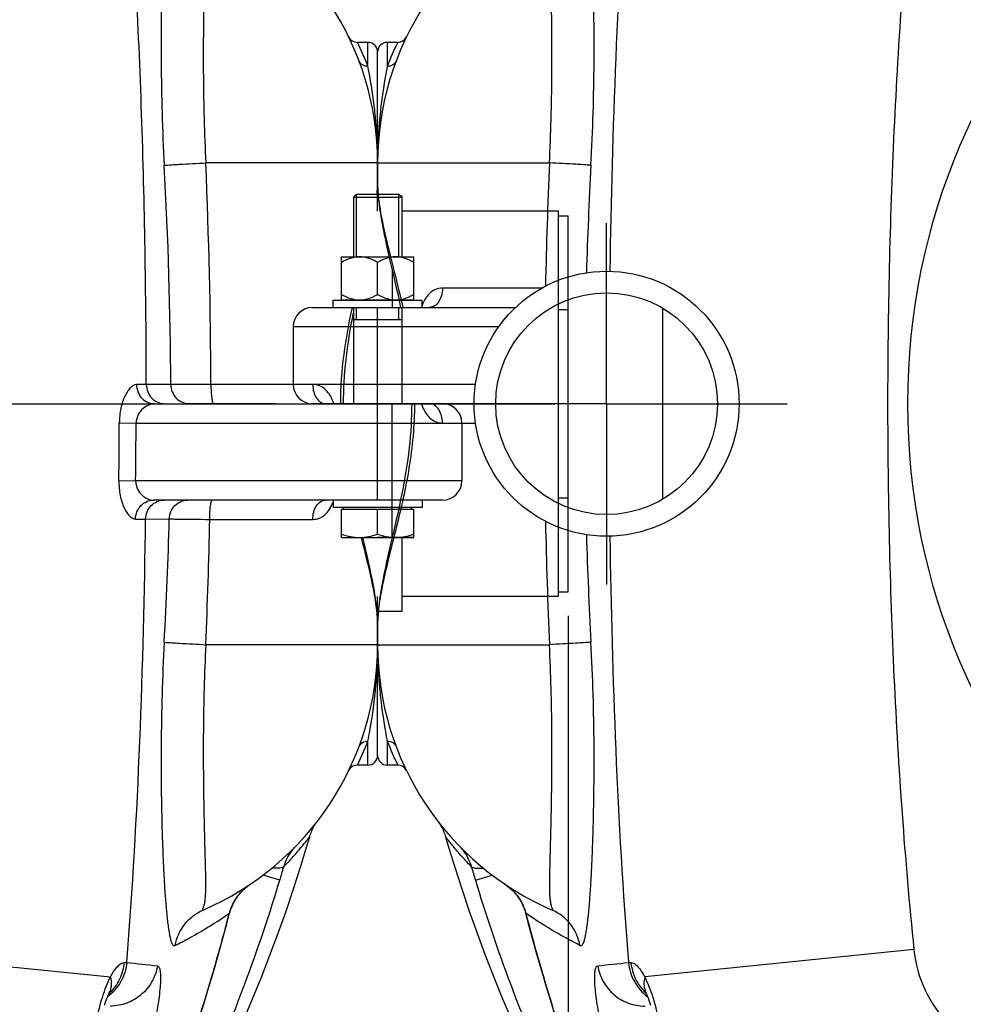
# Model space of a CAD drawing. Units: millimetres. Extents: x 154 to 9514, y 131 to 4094.
# Drawn here: x 1443 to 1834, y 574 to 983 of the extents above; entities that cross this region are included whole.
import ezdxf

# ---------------------------------------------------------------- set-up
doc = ezdxf.new("R2010")
doc.units = ezdxf.units.MM
doc.header["$LTSCALE"] = 10
doc.linetypes.add('AM_DIN_G_W050', pattern=[13.75, 9.75, -1.5, 1, -1.5])
for name, color, linetype in [('02___PRT_ALL_AXES', 7, 'Continuous'), ('BEZUG', 7, 'Continuous'), ('BEZUGSACHSEN', 7, 'Continuous'), ('FASEN', 7, 'Continuous'), ('RUNDUNGEN', 7, 'Continuous')]:
    doc.layers.add(name, color=color, linetype=linetype)
doc.layers.add('AM_5', color=3, linetype='Continuous', lineweight=25)
doc.layers.add('AM_7', color=4, linetype='AM_DIN_G_W050', lineweight=25)
doc.styles.get("Standard").update_dxf_attribs({"font": 'ISOCP.SHX'})
doc.dimstyles.new('AM_DIN$0', dxfattribs={"dimscale": 10, "dimtxt": 3.5, "dimasz": 2.5, "dimexe": 1, "dimexo": 1, "dimgap": 1.5, "dimtad": 1, "dimdsep": 46, "dimtxsty": 'STANDARD', "dimcen": 0, "dimclrd": 256, "dimclre": 256, "dimclrt": 2, "dimadec": 0, "dimazin": 2, "dimtp": 0.1, "dimtm": 0.1, "dimtfac": 0.71, "dimtdec": 3, "dimtmove": 0, "dimatfit": 3, "dimfxl": 1, "dimlwd": -1, "dimlwe": -1, "dimarcsym": 0})

# ---------------------------------------------------------------- blocks, each defined once
blk = doc.blocks.new('*D28')
at = {"layer": 'AM_5'}
for p, q in [((526.28, 733.1), (526.28, 131.24)), ((1670.28, 735.1), (1670.28, 131.24)), ((1157.32, 221.24), (1046.82, 221.24)), ((1046.82, 221.24), (1046.82, 156.24)), ((1157.32, 156.24), (1157.32, 221.24)), ((1046.82, 156.24), (1157.32, 156.24)), ((551.28, 141.24), (1645.28, 141.24))]:
    blk.add_line(p, q, dxfattribs=at)
for points in [[(551.28, 145.41), (551.28, 137.07), (526.28, 141.24)], [(1645.28, 145.41), (1645.28, 137.07), (1670.28, 141.24)]]:
    blk.add_solid(points, dxfattribs=at)
at = {"layer": 'Defpoints', "color": 0}
for p in [(1670.28, 745.1), (526.28, 743.1), (1670.28, 141.24)]:
    blk.add_point(p, dxfattribs=at)
at = {"layer": 'AM_5', "color": 2, "insert": (1102.07, 188.74), "char_height": 35, "attachment_point": 5}
blk.add_mtext('1144', dxfattribs=at)
blk = doc.blocks.new('Biologiereaktor Oben')
at = {"color": 7, "linetype": 'Continuous'}
for p, q in [((6382.57, 5382.35), (6382.57, 5302.85)), ((6229.42, 5374.6), (6229.42, 5350.6))]:
    blk.add_line(p, q, dxfattribs=at)
blk.add_lwpolyline([(6292.6, 5162.9), (6293.46, 5159.97), (6296.31, 5150.61), (6299.3, 5141.3), (6302.42, 5132.04), (6305.68, 5122.84), (6309.08, 5113.7), (6312.61, 5104.62), (6316.27, 5095.61), (6320.06, 5086.68), (6323.98, 5077.82), (6328.02, 5069.03), (6332.19, 5060.33), (6336.49, 5051.71), (6340.9, 5043.17), (6345.43, 5034.72), (6350.08, 5026.36), (6354.85, 5018.1), (6359.72, 5009.92), (6364.63, 5001.98)], dxfattribs=at)
blk.add_circle((6359.42, 5342.6), 46, dxfattribs=at)
at = {"layer": '02___PRT_ALL_AXES', "color": 7, "linetype": 'Continuous'}
for p, q in [((6270.42, 5398.36), (6270.42, 5382.6)), ((6270.42, 5286.84), (6270.42, 5342.6))]:
    blk.add_line(p, q, dxfattribs=at)
at = {"layer": 'AM_7'}
for q in [(6359.42, 5417.6), (6184.42, 5342.6), (6359.42, 5267.6), (6434.42, 5342.6)]:
    blk.add_line((6359.42, 5342.6), q, dxfattribs=at)
at = {"layer": 'BEZUGSACHSEN', "color": 7, "linetype": 'Continuous'}
for p, q in [((6272.8, 5492.6), (6268.42, 5492.6)), ((6264.42, 5434.35), (6264.42, 5442.6)), ((6264.42, 5242.6), (6264.42, 5250.86)), ((6272.8, 5192.6), (6268.42, 5192.6))]:
    blk.add_line(p, q, dxfattribs=at)
blk.add_circle((6359.42, 5342.6), 55, dxfattribs=at)
at = {"layer": 'RUNDUNGEN', "color": 9, "linetype": 'Continuous'}
for p, q in [((6268.42, 5492.6), (6268.42, 5482.68)), ((6264.42, 5442.6), (6335.72, 5442.6)), ((6332.57, 5390.6), (6291.32, 5390.6)), ((6264.42, 5342.6), (6264.42, 5382.6)), ((6229.42, 5374.6), (6314.69, 5374.6)), ((6305.01, 5350.6), (6229.42, 5350.6)), ((6291.32, 5334.6), (6305.01, 5334.6)), ((6264.42, 5242.6), (6335.72, 5242.6)), ((6268.42, 5202.52), (6268.42, 5192.6)), ((6304.99, 5144.85), (6311.97, 5146.95)), ((6322.26, 5138.49), (6322.23, 5138.47)), ((6325.92, 5131.18), (6325.81, 5131.15)), ((6486.93, 5116.01), (6375.27, 5104.69)), ((6368.5, 5110.68), (6369.57, 5110.69)), ((6333.33, 5104.43), (6333.25, 5104.4))]:
    blk.add_line(p, q, dxfattribs=at)
at = {"layer": 'RUNDUNGEN', "color": 7, "linetype": 'Continuous'}
for p, q in [((6264.42, 5422.6), (6264.42, 5488.6)), ((6237.42, 5382.6), (6321.67, 5382.6)), ((6304.42, 5342.6), (6237.42, 5342.6)), ((6264.42, 5196.6), (6264.42, 5262.6))]:
    blk.add_line(p, q, dxfattribs=at)
for points in [[(6264.42, 5434.35), (6264.44, 5432.79), (6264.51, 5431.06), (6264.63, 5429.27), (6264.8, 5427.42), (6265.01, 5425.51), (6265.27, 5423.55), (6265.57, 5421.52), (6265.91, 5419.44), (6266.3, 5417.3), (6266.72, 5415.1), (6267.17, 5412.85), (6267.66, 5410.54), (6268.17, 5408.19), (6268.71, 5405.79), (6269.27, 5403.35), (6269.84, 5400.88)], [(6269.84, 5400.88), (6271.01, 5395.86), (6271.59, 5393.32), (6272.17, 5390.77), (6272.75, 5388.21), (6273.3, 5385.66), (6273.85, 5383.11), (6273.95, 5382.6)], [(6278.56, 5342.6), (6278.54, 5340.34), (6278.49, 5338.08), (6278.41, 5335.81), (6278.3, 5333.53), (6278.15, 5331.24), (6277.97, 5328.93), (6277.76, 5326.6), (6277.51, 5324.26), (6277.23, 5321.88), (6276.92, 5319.49), (6276.57, 5317.07), (6276.19, 5314.62), (6275.78, 5312.16), (6275.33, 5309.67), (6274.87, 5307.17), (6274.37, 5304.65), (6273.85, 5302.11), (6273.31, 5299.56), (6272.75, 5297), (6272.18, 5294.45), (6271.6, 5291.9), (6271.01, 5289.36)], [(6271.01, 5289.36), (6269.84, 5284.33), (6269.27, 5281.86), (6268.71, 5279.43), (6268.18, 5277.03), (6267.66, 5274.67), (6267.17, 5272.37), (6266.72, 5270.11), (6266.3, 5267.92), (6265.91, 5265.78), (6265.57, 5263.69), (6265.27, 5261.67), (6265.01, 5259.7), (6264.8, 5257.79), (6264.63, 5255.94), (6264.51, 5254.15), (6264.44, 5252.42), (6264.42, 5250.85)], [(6289.28, 5169.47), (6289.66, 5168.96), (6290.02, 5168.45)], [(6290.02, 5168.45), (6290.36, 5167.92), (6290.68, 5167.38), (6290.99, 5166.83), (6291.28, 5166.27), (6291.56, 5165.7), (6291.81, 5165.12), (6292.05, 5164.54), (6292.27, 5163.95), (6292.47, 5163.35), (6292.6, 5162.9)], [(6317.12, 5143.25), (6317.47, 5143.01), (6317.93, 5142.68), (6318.38, 5142.34), (6318.81, 5141.99), (6319.23, 5141.64), (6319.63, 5141.29), (6320.02, 5140.93), (6320.39, 5140.57), (6320.75, 5140.2), (6321.1, 5139.83), (6321.43, 5139.46), (6321.74, 5139.09), (6322.04, 5138.72), (6322.23, 5138.47)], [(6322.23, 5138.47), (6322.58, 5138), (6322.99, 5137.42), (6323.37, 5136.82), (6323.73, 5136.22), (6324.07, 5135.6), (6324.39, 5134.97), (6324.69, 5134.33), (6324.97, 5133.69), (6325.22, 5133.04), (6325.45, 5132.37), (6325.65, 5131.71), (6325.81, 5131.15)], [(6325.81, 5131.15), (6326.96, 5126.77), (6328.18, 5122.25), (6329.42, 5117.74), (6330.68, 5113.24), (6331.97, 5108.74), (6333.25, 5104.4)], [(6333.25, 5104.4), (6334.38, 5100.6), (6335.55, 5096.72), (6336.72, 5092.92), (6337.88, 5089.2), (6339.02, 5085.55), (6340.16, 5081.97), (6341.3, 5078.48), (6342.41, 5075.06), (6343.52, 5071.72), (6344.62, 5068.45), (6345.7, 5065.26), (6346.77, 5062.15), (6347.82, 5059.11), (6348.86, 5056.15), (6349.89, 5053.27), (6350.89, 5050.47), (6351.88, 5047.74), (6352.85, 5045.1), (6353.79, 5042.53), (6354.72, 5040.04), (6355.63, 5037.63), (6356.46, 5035.44)], [(6375.37, 5098.87), (6375.37, 5098.87), (6375.37, 5098.87), (6375.38, 5098.86), (6375.39, 5098.83), (6375.42, 5098.79), (6375.45, 5098.73), (6375.49, 5098.66), (6375.54, 5098.57), (6375.59, 5098.46), (6375.65, 5098.34), (6375.72, 5098.19), (6375.76, 5098.12)], [(6375.76, 5098.12), (6375.79, 5098.05), (6375.88, 5097.86), (6375.97, 5097.65), (6376.07, 5097.42), (6376.18, 5097.17), (6376.28, 5096.91), (6376.4, 5096.63), (6376.51, 5096.33), (6376.63, 5096.02), (6376.76, 5095.69), (6376.88, 5095.34), (6377.01, 5094.98), (6377.14, 5094.6), (6377.27, 5094.21), (6377.4, 5093.8), (6377.53, 5093.38), (6377.66, 5092.95)]]:
    blk.add_lwpolyline(points, dxfattribs=at)
at = {"layer": 'RUNDUNGEN', "color": 9, "linetype": 'Continuous'}
blk.add_circle((6759.42, 5342.6), 275, dxfattribs=at)
at = {"layer": 'RUNDUNGEN', "color": 7, "linetype": 'Continuous'}
for centre, radius, start, end in [((6384.42, 5442.6), 120, 113.3578, 180), ((6272.8, 5496.6), 4, 270, 334.1511), ((6268.42, 5488.6), 4, 90, 180), ((6237.42, 5374.6), 8, 90, 180), ((6237.42, 5350.6), 8, 180, 270), ((6384.42, 5242.6), 120, 180, 246.6422), ((6268.42, 5196.6), 4, 180, 270), ((6272.8, 5188.6), 4, 25.8488, 90)]:
    blk.add_arc(centre, radius, start, end, dxfattribs=at)
at = {"layer": 'RUNDUNGEN', "color": 9, "linetype": 'Continuous'}
for centre, radius, start, end in [((6379.57, 5439.57), 119.21, 153.5874, 158.7991), ((6463.66, 5442.71), 199.23, 175.2621, 180.0326), ((8719.26, 5340.66), 2385.72, 177.55111, 178.78109), ((8192.29, 5340.28), 1842.12, 176.84719, 178.23677), ((8719.26, 5344.54), 2385.72, 181.21891, 182.44889), ((8192.29, 5344.92), 1842.12, 181.76322, 183.15282), ((6465.27, 5242.55), 200.85, 179.9866, 184.7187), ((6379.48, 5245.59), 119.12, 201.1988, 206.4147), ((6602.52, 5234.39), 310.71, 195.6766, 196.7497), ((6960.41, 5341.9), 684.4, 196.73403, 203.78482), ((7138.7, 5341.93), 839.65, 194.53644, 196.43043), ((5876.52, 9701.12), 4616.74, 275.95826, 276.11737), ((6383.62, 5101.78), 8.67, 199.4793, 200.8281), ((6383.58, 5101.77), 8.64, 200.8278, 205.0184), ((6389.31, 5112.24), 19.72, 226.1745, 227.2129)]:
    blk.add_arc(centre, radius, start, end, dxfattribs=at)
for points, knots in [([(6368.5, 5574.52), (6366.15, 5545.14), (6362.77, 5486.17), (6361.21, 5427.14), (6360.78, 5397.58)], [0, 0, 0, 0, 0.49933, 1, 1, 1, 1]), ([(6352.95, 5441.59), (6353.35, 5448.81), (6353.94, 5463.09), (6354.3, 5484.08), (6354.23, 5504.01), (6353.89, 5519.69), (6353.46, 5531.28), (6353.08, 5539.11), (6352.64, 5546.28), (6352.2, 5551.79), (6351.8, 5555.82), (6351.48, 5558.52), (6351.14, 5560.98), (6350.76, 5563.16), (6350.35, 5565.01), (6349.94, 5566.31), (6349.52, 5567.06), (6349.19, 5567.42), (6348.77, 5567.57), (6348.5, 5567.49), (6348.37, 5567.42)], [0, 0, 0, 0, 0.170614, 0.337175, 0.495287, 0.640618, 0.707185, 0.76902, 0.825632, 0.876514, 0.899623, 0.921049, 0.94065, 0.958205, 0.973336, 0.98539, 0.99001, 0.993655, 0.996694, 1, 1, 1, 1]), ([(6486.93, 5569.19), (6483.11, 5531.56), (6477.76, 5456.07), (6475.18, 5342.6), (6477.76, 5229.13), (6483.11, 5153.64), (6486.93, 5116.01)], [0, 0, 0, 0, 0.249996, 0.5, 0.750004, 1, 1, 1, 1]), ([(6335.72, 5442.6), (6336.02, 5448.67), (6336.47, 5460.66), (6336.77, 5478.31), (6336.77, 5492.56), (6336.66, 5503.44), (6336.53, 5511.09), (6336.38, 5518.33), (6336.21, 5525.11), (6336.04, 5531.4), (6335.92, 5536.31), (6335.85, 5539.96), (6335.83, 5542.47), (6335.86, 5544.82), (6335.93, 5546.67), (6336.04, 5548.07), (6336.15, 5549.04), (6336.3, 5549.96), (6336.49, 5550.82), (6336.7, 5551.48), (6336.88, 5551.96), (6337.01, 5552.27), (6337.1, 5552.5), (6337.15, 5552.66), (6337.16, 5552.74), (6337.14, 5552.82), (6337.06, 5552.84), (6336.97, 5552.81), (6336.89, 5552.79), (6336.85, 5552.77)], [0, 0, 0, 0, 0.164556, 0.325281, 0.478335, 0.550837, 0.620071, 0.685617, 0.747073, 0.804041, 0.856125, 0.880206, 0.902904, 0.924154, 0.943882, 0.953151, 0.962006, 0.970432, 0.978395, 0.985807, 0.989224, 0.992333, 0.994942, 0.995959, 0.996724, 0.997257, 0.997817, 0.998708, 1, 1, 1, 1]), ([(6272.17, 5485), (6271.9, 5484.3), (6270.82, 5483.02), (6269.21, 5482.64), (6268.42, 5482.68)], [0, 0, 0, 0, 0.489213, 1, 1, 1, 1]), ([(6268.42, 5482.68), (6268.13, 5481.19), (6266.69, 5473.41), (6265.63, 5465.55), (6265.1, 5459.17)], [0, 0, 0, 0, 0.191936, 1, 1, 1, 1]), ([(6352.95, 5441.59), (6350.88, 5441.75), (6345.14, 5442.07), (6339.39, 5442.4), (6335.72, 5442.6)], [0, 0, 0, 0, 0.361115, 1, 1, 1, 1]), ([(6264.42, 5434.35), (6264.42, 5430.69), (6265.32, 5422.83), (6267.99, 5410.55), (6271.45, 5397.02), (6273.77, 5387.55), (6274.86, 5382.6)], [0, 0, 0, 0, 0.207372, 0.446732, 0.712867, 1, 1, 1, 1]), ([(6291.32, 5390.6), (6290.36, 5390.6), (6288.38, 5390.2), (6285.82, 5388.44), (6283.85, 5385.81), (6282.95, 5383.72), (6282.58, 5382.6)], [0, 0, 0, 0, 0.228726, 0.464647, 0.720749, 1, 1, 1, 1]), ([(6291.32, 5390.6), (6291.32, 5389.57), (6291.07, 5387.58), (6289.97, 5384.98), (6288.26, 5383.1), (6286.72, 5382.6), (6286.02, 5382.6)], [0, 0, 0, 0, 0.294299, 0.56488, 0.797835, 1, 1, 1, 1]), ([(6279.71, 5342.6), (6279.71, 5338.11), (6279.3, 5329.18), (6277.07, 5311.95), (6273.32, 5295.58), (6269.37, 5280.13), (6266.84, 5269.61), (6265, 5259.96), (6264.42, 5253.77), (6264.42, 5250.86)], [0, 0, 0, 0, 0.144639, 0.287163, 0.558466, 0.684006, 0.800546, 0.906345, 1, 1, 1, 1]), ([(6282.58, 5342.6), (6282.95, 5341.48), (6283.85, 5339.4), (6285.82, 5336.76), (6288.38, 5335), (6290.36, 5334.6), (6291.32, 5334.6)], [0, 0, 0, 0, 0.279251, 0.535353, 0.771274, 1, 1, 1, 1]), ([(6291.32, 5334.6), (6291.32, 5335.63), (6291.07, 5337.62), (6289.97, 5340.22), (6288.26, 5342.1), (6286.72, 5342.6), (6286.02, 5342.6)], [0, 0, 0, 0, 0.294299, 0.56488, 0.797835, 1, 1, 1, 1]), ([(6360.78, 5287.62), (6361.21, 5258.06), (6362.77, 5199.03), (6366.15, 5140.06), (6368.5, 5110.68)], [0, 0, 0, 0, 0.50067, 1, 1, 1, 1]), ([(6352.95, 5243.61), (6350.88, 5243.45), (6345.14, 5243.13), (6339.39, 5242.8), (6335.72, 5242.6)], [0, 0, 0, 0, 0.361115, 1, 1, 1, 1]), ([(6348.37, 5117.78), (6348.5, 5117.72), (6348.77, 5117.63), (6349.19, 5117.78), (6349.52, 5118.14), (6349.94, 5118.9), (6350.35, 5120.19), (6350.76, 5122.04), (6351.14, 5124.22), (6351.48, 5126.68), (6351.8, 5129.38), (6352.2, 5133.41), (6352.64, 5138.93), (6353.08, 5146.09), (6353.46, 5153.92), (6353.89, 5165.52), (6354.23, 5181.2), (6354.3, 5201.12), (6353.94, 5222.11), (6353.35, 5236.39), (6352.95, 5243.61)], [0, 0, 0, 0, 0.003306, 0.006345, 0.00999, 0.01461, 0.026664, 0.041795, 0.05935, 0.078951, 0.100377, 0.123486, 0.174368, 0.23098, 0.292815, 0.359382, 0.504713, 0.662825, 0.829386, 1, 1, 1, 1]), ([(6336.85, 5132.44), (6336.89, 5132.42), (6336.97, 5132.39), (6337.06, 5132.36), (6337.14, 5132.38), (6337.16, 5132.46), (6337.15, 5132.54), (6337.1, 5132.7), (6337.01, 5132.93), (6336.88, 5133.24), (6336.7, 5133.72), (6336.49, 5134.38), (6336.3, 5135.24), (6336.15, 5136.16), (6336.04, 5137.13), (6335.93, 5138.53), (6335.86, 5140.38), (6335.83, 5142.73), (6335.85, 5145.24), (6335.92, 5148.89), (6336.04, 5153.8), (6336.21, 5160.09), (6336.38, 5166.87), (6336.53, 5174.11), (6336.66, 5181.76), (6336.77, 5192.64), (6336.77, 5206.89), (6336.47, 5224.54), (6336.02, 5236.54), (6335.72, 5242.6)], [0, 0, 0, 0, 0.001292, 0.002183, 0.002743, 0.003276, 0.004041, 0.005058, 0.007667, 0.010776, 0.014193, 0.021605, 0.029568, 0.037994, 0.046849, 0.056118, 0.075846, 0.097096, 0.119794, 0.143875, 0.195959, 0.252927, 0.314383, 0.379929, 0.449163, 0.521665, 0.674719, 0.835444, 1, 1, 1, 1]), ([(6265.1, 5226.03), (6265.31, 5223.61), (6266.1, 5215.73), (6267.38, 5207.91), (6268.42, 5202.52)], [0, 0, 0, 0, 0.306568, 1, 1, 1, 1]), ([(6268.42, 5202.52), (6269.21, 5202.56), (6270.82, 5202.19), (6271.9, 5200.9), (6272.17, 5200.2)], [0, 0, 0, 0, 0.510787, 1, 1, 1, 1]), ([(6303.37, 5150.43), (6302.57, 5151.26), (6301.06, 5152.86), (6298.95, 5155.2), (6297.11, 5157.32), (6295.57, 5159.16), (6294.48, 5160.51), (6293.77, 5161.4), (6293.36, 5161.92), (6293.06, 5162.31), (6292.8, 5162.66), (6292.72, 5162.74), (6292.6, 5162.92), (6292.6, 5162.9)], [0, 0, 0, 0, 0.209297, 0.401226, 0.572528, 0.719693, 0.83912, 0.887347, 0.9274, 0.958932, 0.981674, 0.995404, 1, 1, 1, 1]), ([(6303.37, 5150.43), (6303.13, 5151.31), (6302.14, 5154.18), (6300.47, 5156.83), (6298.98, 5158.35)], [0, 0, 0, 0, 0.298541, 1, 1, 1, 1]), ([(6303.37, 5150.43), (6303.51, 5150.25), (6304.05, 5149.98), (6305.7, 5149.7), (6307.17, 5149.77), (6308.27, 5149.86)], [0, 0, 0, 0, 0.134025, 0.342094, 1, 1, 1, 1]), ([(6317.12, 5143.25), (6317.59, 5142.93), (6319.48, 5141.55), (6321.17, 5139.89), (6322.26, 5138.49)], [0, 0, 0, 0, 0.242204, 1, 1, 1, 1]), ([(6322.26, 5138.49), (6323.51, 5136.87), (6324.89, 5134.44), (6325.74, 5131.84), (6325.92, 5131.18)], [0, 0, 0, 0, 0.749012, 1, 1, 1, 1]), ([(6348.37, 5117.78), (6346.39, 5118.77), (6338.67, 5122.82), (6331.24, 5127.43), (6325.92, 5131.18)], [0, 0, 0, 0, 0.25406, 1, 1, 1, 1]), ([(6348.37, 5117.78), (6347.81, 5120.94), (6345.11, 5127.08), (6339.78, 5131.17), (6336.85, 5132.44)], [0, 0, 0, 0, 0.50142, 1, 1, 1, 1]), ([(6486.93, 5116.01), (6487.52, 5110.21), (6490.69, 5098.71), (6500.95, 5084.13), (6515.53, 5073.86), (6527.03, 5070.69), (6532.83, 5070.11)], [0, 0, 0, 0, 0.250015, 0.5, 0.749985, 1, 1, 1, 1]), ([(6356.79, 5086.73), (6356.18, 5089.64), (6355.41, 5093.87), (6354.75, 5099.27), (6354.5, 5102.65), (6354.48, 5105.39), (6354.64, 5107.23), (6354.91, 5108.31), (6355.15, 5108.93), (6355.51, 5109.3), (6355.75, 5109.33)], [0, 0, 0, 0, 0.38468, 0.557033, 0.705353, 0.824403, 0.911753, 0.943631, 0.968155, 1, 1, 1, 1]), ([(6355.75, 5109.33), (6356.13, 5107.03), (6357.7, 5102.53), (6362.2, 5097.04), (6368.3, 5093.44), (6372.96, 5092.6), (6375.27, 5092.6)], [0, 0, 0, 0, 0.2512, 0.501608, 0.751104, 1, 1, 1, 1]), ([(6368.5, 5110.68), (6368.77, 5107.91), (6370.45, 5102.44), (6374.23, 5098.14), (6376.45, 5096.49)], [0, 0, 0, 0, 0.501199, 1, 1, 1, 1]), ([(6369.57, 5110.69), (6369.98, 5110.7), (6370.95, 5110.3), (6373.07, 5108.41), (6374.4, 5106.31), (6375.27, 5104.69)], [0, 0, 0, 0, 0.142299, 0.351103, 1, 1, 1, 1]), ([(6369.57, 5110.69), (6369.79, 5108.31), (6371.09, 5103.61), (6373.94, 5099.66), (6375.66, 5098.01)], [0, 0, 0, 0, 0.50158, 1, 1, 1, 1]), ([(6375.27, 5104.69), (6375.03, 5103.71), (6374.78, 5101.75), (6375.13, 5099.78), (6375.44, 5098.89)], [0, 0, 0, 0, 0.516448, 1, 1, 1, 1]), ([(6375.27, 5104.69), (6376.55, 5102.09), (6378.8, 5096.21), (6380.33, 5090.13), (6380.96, 5086.82)], [0, 0, 0, 0, 0.463251, 1, 1, 1, 1]), ([(6333.33, 5104.43), (6335.07, 5098.53), (6342.14, 5075.33), (6350.05, 5052.38), (6356.49, 5035.45)], [0, 0, 0, 0, 0.253376, 1, 1, 1, 1])]:
    blk.add_open_spline(points, degree=3, knots=knots, dxfattribs=at)
blk = doc.blocks.new('Biologiereaktor-1 Oben')
at = {"color": 2, "linetype": 'Continuous'}
for p, q in [((7245.67, 5403.6), (7245.67, 5429.6)), ((7263.17, 5403.6), (7263.17, 5429.6)), ((7245.67, 5377.6), (7245.67, 5382.6)), ((7263.17, 5377.6), (7263.17, 5382.6))]:
    blk.add_line(p, q, dxfattribs=at)
at = {"color": 7, "linetype": 'Continuous'}
for p, q in [((7245.67, 5429.6), (7263.17, 5429.6)), ((7264.42, 5428.8), (7263.97, 5428.8)), ((7264.42, 5428.8), (7264.42, 5428.35)), ((7329.42, 5420.6), (7333.42, 5420.6)), ((7333.42, 5264.6), (7333.42, 5420.6)), ((7239.42, 5385.8), (7239.42, 5403.6)), ((7239.42, 5403.6), (7269.42, 5403.6)), ((7269.42, 5385.8), (7269.42, 5403.6)), ((7254.42, 5387.92), (7254.42, 5401.28)), ((7235.92, 5382.6), (7235.92, 5385.6)), ((7235.92, 5385.6), (7272.92, 5385.6)), ((7235.92, 5382.6), (7272.92, 5382.6)), ((7239.42, 5385.8), (7269.42, 5385.8)), ((7240.57, 5385.8), (7240.57, 5385.6)), ((7268.27, 5385.8), (7268.27, 5385.6)), ((7272.92, 5382.6), (7272.92, 5385.6)), ((7329.42, 5381.69), (7333.42, 5381.69)), ((7244.42, 5377.6), (7264.42, 5377.6)), ((7289.42, 5334.6), (7289.42, 5310.6)), ((7235.92, 5302.6), (7235.92, 5299.6)), ((7272.92, 5302.6), (7272.92, 5299.6)), ((7329.42, 5303.51), (7333.42, 5303.51)), ((7272.92, 5299.6), (7235.92, 5299.6)), ((7264.42, 5287.1), (7264.42, 5256.4)), ((7329.42, 5264.6), (7333.42, 5264.6)), ((7264.42, 5256.4), (7254.17, 5256.4))]:
    blk.add_line(p, q, dxfattribs=at)
at = {"color": 3, "linetype": 'Continuous'}
for p, q in [((7329.42, 5262.6), (7329.42, 5422.6)), ((7329.42, 5342.6), (7281.42, 5342.6)), ((7329.42, 5262.6), (7264.42, 5262.6))]:
    blk.add_line(p, q, dxfattribs=at)
at = {"color": 40, "linetype": 'Continuous'}
blk.add_line((7269.42, 5287.1), (7254.42, 5287.1), dxfattribs=at)
at = {"color": 7, "linetype": 'Continuous'}
blk.add_lwpolyline([(7154.22, 5001.98), (7159.12, 5009.92), (7164, 5018.09), (7168.76, 5026.35), (7173.41, 5034.71), (7177.94, 5043.16), (7182.36, 5051.7), (7186.65, 5060.32), (7190.82, 5069.02), (7194.86, 5077.81), (7198.78, 5086.67), (7202.57, 5095.6), (7206.24, 5104.61), (7209.77, 5113.69), (7213.16, 5122.83), (7216.42, 5132.03), (7219.55, 5141.29), (7222.53, 5150.6), (7225.38, 5159.96), (7226.24, 5162.9)], dxfattribs=at)
for points, knots in [([(7246.92, 5403.6), (7245.62, 5403.6), (7242.97, 5403.11), (7240.58, 5401.95), (7239.42, 5401.28)], [0, 0, 0, 0, 0.4949, 1, 1, 1, 1]), ([(7254.42, 5401.28), (7253.27, 5401.95), (7250.88, 5403.11), (7248.23, 5403.6), (7246.92, 5403.6)], [0, 0, 0, 0, 0.5051, 1, 1, 1, 1]), ([(7261.92, 5403.6), (7260.62, 5403.6), (7257.97, 5403.11), (7255.58, 5401.95), (7254.42, 5401.28)], [0, 0, 0, 0, 0.4949, 1, 1, 1, 1]), ([(7269.42, 5401.28), (7268.27, 5401.95), (7265.88, 5403.11), (7263.23, 5403.6), (7261.92, 5403.6)], [0, 0, 0, 0, 0.5051, 1, 1, 1, 1]), ([(7244.8, 5385.8), (7244.33, 5385.89), (7242.45, 5386.35), (7240.68, 5387.19), (7239.42, 5387.92)], [0, 0, 0, 0, 0.247644, 1, 1, 1, 1]), ([(7254.42, 5387.92), (7254, 5387.68), (7252.31, 5386.76), (7250.47, 5386.07), (7249.05, 5385.8)], [0, 0, 0, 0, 0.25327, 1, 1, 1, 1]), ([(7259.8, 5385.8), (7259.33, 5385.89), (7257.45, 5386.35), (7255.68, 5387.19), (7254.42, 5387.92)], [0, 0, 0, 0, 0.247644, 1, 1, 1, 1]), ([(7269.42, 5387.92), (7269, 5387.68), (7267.31, 5386.76), (7265.47, 5386.07), (7264.05, 5385.8)], [0, 0, 0, 0, 0.25327, 1, 1, 1, 1])]:
    blk.add_open_spline(points, degree=3, knots=knots, dxfattribs=at)
at = {"layer": '02___PRT_ALL_AXES', "color": 7, "linetype": 'Continuous'}
blk.add_line((7248.42, 5287.1), (7248.42, 5286.84), dxfattribs=at)
at = {"layer": 'AM_7'}
blk.add_line((6955.42, 5342.6), (7338.42, 5342.6), dxfattribs=at)
at = {"layer": 'BEZUG', "color": 7, "linetype": 'Continuous'}
for p, q in [((7244.42, 5428.35), (7244.42, 5403.6)), ((7264.42, 5428.35), (7264.42, 5403.6)), ((7244.42, 5382.6), (7244.42, 5342.6)), ((7264.42, 5382.6), (7264.42, 5342.6)), ((7239.42, 5287.1), (7239.42, 5298.8)), ((7254.42, 5288.44), (7254.42, 5298.8)), ((7269.42, 5287.1), (7269.42, 5298.8)), ((7239.42, 5287.1), (7269.42, 5287.1))]:
    blk.add_line(p, q, dxfattribs=at)
for points in [[(7239.42, 5288.44), (7241.83, 5287.64), (7244.38, 5287.1), (7246.92, 5287.1)], [(7246.92, 5287.1), (7249.46, 5287.1), (7252.01, 5287.64), (7254.42, 5288.44)], [(7254.42, 5288.44), (7256.83, 5287.64), (7259.38, 5287.1), (7261.92, 5287.1)], [(7261.92, 5287.1), (7264.46, 5287.1), (7267.01, 5287.64), (7269.42, 5288.44)]]:
    blk.add_open_spline(points, degree=3, dxfattribs=at)
at = {"layer": 'BEZUGSACHSEN', "color": 7, "linetype": 'Continuous'}
for p, q in [((7250.42, 5492.6), (7246.05, 5492.6)), ((7254.42, 5442.6), (7254.42, 5434.35)), ((7239.42, 5298.8), (7269.42, 5298.8)), ((7240.33, 5298.8), (7240.33, 5299.6)), ((7268.52, 5298.8), (7268.52, 5299.6)), ((7254.42, 5250.86), (7254.42, 5242.6)), ((7250.42, 5192.6), (7246.05, 5192.6))]:
    blk.add_line(p, q, dxfattribs=at)
at = {"layer": 'BEZUGSACHSEN', "color": 3, "linetype": 'Continuous'}
blk.add_line((7329.42, 5422.6), (7264.42, 5422.6), dxfattribs=at)
at = {"layer": 'FASEN', "color": 7, "linetype": 'Continuous'}
for p, q in [((7245.67, 5429.6), (7244.42, 5428.35)), ((7244.42, 5428.35), (7244.42, 5403.6)), ((7244.42, 5428.35), (7264.42, 5428.35)), ((7245.67, 5429.6), (7263.17, 5429.6)), ((7263.17, 5429.6), (7264.42, 5428.35)), ((7264.42, 5428.35), (7264.42, 5403.6)), ((7244.42, 5382.6), (7244.42, 5342.6)), ((7264.42, 5382.6), (7264.42, 5342.6))]:
    blk.add_line(p, q, dxfattribs=at)
at = {"layer": 'RUNDUNGEN', "color": 9, "linetype": 'Continuous'}
for p, q in [((7250.42, 5482.68), (7250.42, 5492.6)), ((7254.42, 5442.6), (7183.13, 5442.6)), ((7158.46, 5350.58), (7154.41, 5350.58)), ((7168.63, 5350.57), (7158.46, 5350.58)), ((7185.27, 5350.6), (7168.63, 5350.57)), ((7227.52, 5350.6), (7185.27, 5350.6)), ((7254.42, 5302.6), (7254.42, 5342.6)), ((7147.25, 5334.62), (7154.22, 5334.6)), ((7154.22, 5334.6), (7289.42, 5334.6)), ((7147.07, 5310.69), (7154.03, 5310.6)), ((7289.42, 5310.6), (7154.03, 5310.6)), ((7153.98, 5294.74), (7158.17, 5294.74)), ((7158.17, 5294.74), (7168, 5294.8)), ((7184.78, 5294.6), (7227.52, 5294.6)), ((7254.42, 5242.6), (7183.13, 5242.6)), ((7250.42, 5192.6), (7250.42, 5202.52)), ((7213.85, 5144.85), (7206.88, 5146.95)), ((7196.59, 5138.49), (7196.61, 5138.47)), ((7192.92, 5131.18), (7193.04, 5131.15)), ((7031.92, 5116.01), (7143.58, 5104.69)), ((7149.28, 5110.69), (7150.35, 5110.68)), ((7185.51, 5104.43), (7185.6, 5104.4))]:
    blk.add_line(p, q, dxfattribs=at)
at = {"layer": 'RUNDUNGEN', "color": 7, "linetype": 'Continuous'}
for p, q in [((7254.42, 5429.6), (7254.42, 5488.6)), ((7161.85, 5342.6), (7281.42, 5342.6)), ((7281.42, 5302.6), (7161.42, 5302.6)), ((7249.01, 5284.32), (7248.36, 5287.1)), ((7254.42, 5196.6), (7254.42, 5256.4)), ((7228.49, 5167.92), (7228.83, 5168.45))]:
    blk.add_line(p, q, dxfattribs=at)
for points in [[(7254.24, 5429.6), (7254.33, 5431.05), (7254.4, 5432.78), (7254.42, 5434.35)], [(7240.29, 5342.6), (7240.3, 5344.86), (7240.35, 5347.12), (7240.43, 5349.39), (7240.55, 5351.67), (7240.7, 5353.97), (7240.88, 5356.27), (7241.09, 5358.6), (7241.34, 5360.95), (7241.62, 5363.32), (7241.93, 5365.71), (7242.28, 5368.13), (7242.66, 5370.58), (7243.07, 5373.04), (7243.51, 5375.53), (7243.98, 5378.03), (7244.42, 5380.28)], [(7254.42, 5250.85), (7254.4, 5252.41), (7254.33, 5254.14), (7254.21, 5255.93), (7254.05, 5257.78), (7253.84, 5259.69), (7253.58, 5261.65), (7253.28, 5263.68), (7252.93, 5265.76), (7252.55, 5267.9), (7252.13, 5270.1), (7251.68, 5272.35), (7251.19, 5274.66), (7250.68, 5277.01), (7250.14, 5279.41), (7249.58, 5281.85), (7249.01, 5284.32)], [(7226.24, 5162.9), (7226.38, 5163.35), (7226.58, 5163.95), (7226.8, 5164.54), (7227.03, 5165.12), (7227.29, 5165.7), (7227.56, 5166.27), (7227.85, 5166.83), (7228.16, 5167.38), (7228.49, 5167.92)], [(7228.83, 5168.45), (7229.19, 5168.96), (7229.57, 5169.47)], [(7196.61, 5138.47), (7196.8, 5138.71), (7197.1, 5139.08), (7197.41, 5139.45), (7197.74, 5139.82), (7198.09, 5140.19), (7198.45, 5140.56), (7198.82, 5140.92), (7199.21, 5141.28), (7199.61, 5141.63), (7200.03, 5141.99), (7200.46, 5142.33), (7200.91, 5142.67), (7201.37, 5143.01), (7201.73, 5143.25)], [(7193.04, 5131.15), (7193.19, 5131.7), (7193.4, 5132.36), (7193.62, 5133.03), (7193.88, 5133.68), (7194.15, 5134.32), (7194.45, 5134.96), (7194.77, 5135.59), (7195.11, 5136.21), (7195.47, 5136.81), (7195.85, 5137.41), (7196.26, 5137.99), (7196.61, 5138.47)], [(7185.6, 5104.4), (7186.87, 5108.73), (7188.16, 5113.22), (7189.42, 5117.73), (7190.67, 5122.24), (7191.88, 5126.76), (7193.04, 5131.15)], [(7163.22, 5037.62), (7164.12, 5040.03), (7165.05, 5042.52), (7166, 5045.08), (7166.96, 5047.73), (7167.95, 5050.46), (7168.96, 5053.26), (7169.98, 5056.14), (7171.02, 5059.1), (7172.07, 5062.13), (7173.14, 5065.25), (7174.22, 5068.44), (7175.32, 5071.7), (7176.43, 5075.05), (7177.55, 5078.46), (7178.68, 5081.96), (7179.82, 5085.53), (7180.97, 5089.18), (7182.13, 5092.91), (7183.29, 5096.71), (7184.46, 5100.59), (7185.6, 5104.4)], [(7141.18, 5092.94), (7141.31, 5093.36), (7141.44, 5093.78), (7141.57, 5094.19), (7141.7, 5094.58), (7141.83, 5094.96), (7141.96, 5095.32), (7142.08, 5095.67), (7142.21, 5096), (7142.33, 5096.32), (7142.45, 5096.62), (7142.56, 5096.9), (7142.67, 5097.16), (7142.77, 5097.41), (7142.87, 5097.64), (7142.96, 5097.85), (7143.05, 5098.04), (7143.09, 5098.12)], [(7143.09, 5098.12), (7143.12, 5098.19), (7143.19, 5098.33), (7143.25, 5098.45), (7143.31, 5098.56), (7143.35, 5098.65), (7143.39, 5098.72), (7143.43, 5098.78), (7143.45, 5098.83), (7143.47, 5098.86), (7143.48, 5098.87)]]:
    blk.add_lwpolyline(points, dxfattribs=at)
for centre, radius, start, end in [((7134.42, 5442.6), 120, 0, 66.6422), ((7246.05, 5496.6), 4, 205.8488, 270), ((7250.42, 5488.6), 4, 0, 90), ((7281.42, 5334.6), 8, 0, 90), ((7281.42, 5310.6), 8, 270, 0), ((7134.42, 5242.6), 120, 293.3578, 0), ((7250.42, 5196.6), 4, 270, 0), ((7246.05, 5188.6), 4, 90, 154.1511)]:
    blk.add_arc(centre, radius, start, end, dxfattribs=at)
at = {"layer": 'RUNDUNGEN', "color": 9, "linetype": 'Continuous'}
for centre, radius, start, end in [((7139.37, 5439.61), 119.12, 21.1988, 26.4147), ((7053.57, 5442.65), 200.85, 359.9866, 4.7187), ((5360.86, 5341.78), 1807.79, 0.2784, 3.16493), ((4834.62, 5341.84), 2350.67, 0.21352, 2.4567), ((4576.76, 5342.6), 2570.51, 359.28856, 359.82208), ((4576.76, 5342.6), 2577.47, 359.28856, 359.82208), ((5332.14, 5344.66), 1836.53, 356.84576, 358.44412), ((4800.38, 5344.51), 2384.92, 357.551, 358.80091), ((7055.19, 5242.49), 199.23, 355.2621, 0.0326), ((7139.28, 5245.63), 119.21, 333.5874, 338.7991), ((6916.33, 5234.39), 310.71, 343.2503, 344.3234), ((6558.43, 5341.9), 684.4, 336.21518, 343.26597), ((7214.96, 5123.68), 23.63, 127.7555, 127.9376), ((7215.04, 5123.57), 23.76, 126.7326, 127.7548), ((7215.1, 5123.49), 23.86, 126.1424, 126.7332), ((7215.15, 5123.42), 23.95, 125.3982, 126.1423), ((7215.24, 5123.29), 24.11, 124.1135, 125.3975), ((6380.15, 5341.93), 839.65, 343.56957, 345.46356), ((7710.13, 10342.16), 5261.35, 263.89238, 264.03199), ((7129.54, 5112.24), 19.72, 312.787, 313.8251), ((7135.26, 5101.77), 8.64, 334.9815, 339.1721), ((7135.23, 5101.78), 8.67, 339.1719, 340.5206)]:
    blk.add_arc(centre, radius, start, end, dxfattribs=at)
for points, knots in [([(7158.46, 5350.58), (7158.38, 5387.99), (7157.17, 5462.7), (7153.33, 5537.34), (7150.35, 5574.52)], [0, 0, 0, 0, 0.500712, 1, 1, 1, 1]), ([(7170.48, 5567.42), (7170.35, 5567.49), (7170.08, 5567.57), (7169.66, 5567.42), (7169.33, 5567.06), (7168.91, 5566.31), (7168.5, 5565.01), (7168.08, 5563.16), (7167.71, 5560.98), (7167.36, 5558.52), (7167.05, 5555.82), (7166.65, 5551.79), (7166.21, 5546.28), (7165.77, 5539.11), (7165.39, 5531.28), (7164.96, 5519.69), (7164.61, 5504.01), (7164.55, 5484.08), (7164.91, 5463.09), (7165.5, 5448.81), (7165.89, 5441.59)], [0, 0, 0, 0, 0.003306, 0.006345, 0.00999, 0.01461, 0.026664, 0.041795, 0.05935, 0.078951, 0.100377, 0.123486, 0.174368, 0.23098, 0.292814, 0.359381, 0.504713, 0.662824, 0.829386, 1, 1, 1, 1]), ([(7182, 5552.77), (7181.96, 5552.79), (7181.88, 5552.81), (7181.78, 5552.84), (7181.7, 5552.82), (7181.68, 5552.74), (7181.7, 5552.66), (7181.75, 5552.5), (7181.84, 5552.27), (7181.97, 5551.96), (7182.15, 5551.48), (7182.35, 5550.82), (7182.55, 5549.96), (7182.7, 5549.04), (7182.81, 5548.07), (7182.92, 5546.67), (7182.99, 5544.82), (7183.01, 5542.47), (7182.99, 5539.96), (7182.93, 5536.31), (7182.81, 5531.4), (7182.64, 5525.11), (7182.47, 5518.33), (7182.31, 5511.09), (7182.19, 5503.44), (7182.08, 5492.56), (7182.08, 5478.31), (7182.37, 5460.66), (7182.83, 5448.67), (7183.13, 5442.6)], [0, 0, 0, 0, 0.001292, 0.002183, 0.002743, 0.003276, 0.004041, 0.005058, 0.007667, 0.010776, 0.014193, 0.021605, 0.029568, 0.037994, 0.046849, 0.056118, 0.075846, 0.097096, 0.119794, 0.143875, 0.195959, 0.252927, 0.314383, 0.379929, 0.449162, 0.521664, 0.674718, 0.835444, 1, 1, 1, 1]), ([(7250.42, 5482.68), (7249.64, 5482.64), (7248.02, 5483.02), (7246.95, 5484.3), (7246.68, 5485)], [0, 0, 0, 0, 0.510787, 1, 1, 1, 1]), ([(7253.74, 5459.17), (7253.54, 5461.59), (7252.74, 5469.47), (7251.47, 5477.29), (7250.42, 5482.68)], [0, 0, 0, 0, 0.306568, 1, 1, 1, 1]), ([(7165.89, 5441.59), (7167.96, 5441.75), (7173.71, 5442.07), (7179.46, 5442.4), (7183.13, 5442.6)], [0, 0, 0, 0, 0.361115, 1, 1, 1, 1]), ([(7254.21, 5429.6), (7254.24, 5430.01), (7254.36, 5431.59), (7254.42, 5433.17), (7254.42, 5434.35)], [0, 0, 0, 0, 0.257259, 1, 1, 1, 1]), ([(7239.14, 5342.6), (7239.14, 5349.44), (7240.09, 5362.9), (7242.56, 5376.13), (7243.98, 5382.59)], [0, 0, 0, 0, 0.508324, 1, 1, 1, 1]), ([(7154.41, 5350.58), (7153.51, 5350.58), (7152.06, 5349.62), (7150.67, 5347.85), (7149.09, 5345.05), (7147.67, 5340.59), (7147.26, 5336.7), (7147.25, 5334.62)], [0, 0, 0, 0, 0.146775, 0.248733, 0.370335, 0.663773, 1, 1, 1, 1]), ([(7154.41, 5350.58), (7154.42, 5349.54), (7154.8, 5347.47), (7156.44, 5344.82), (7158.9, 5343.03), (7160.89, 5342.6), (7161.85, 5342.6)], [0, 0, 0, 0, 0.258298, 0.511803, 0.7584, 1, 1, 1, 1]), ([(7158.46, 5350.58), (7158.46, 5349.54), (7158.86, 5347.46), (7160.57, 5344.81), (7163.13, 5343.02), (7165.17, 5342.6), (7166.17, 5342.6)], [0, 0, 0, 0, 0.254234, 0.506002, 0.754256, 1, 1, 1, 1]), ([(7168.63, 5350.57), (7168.63, 5349.53), (7169.04, 5347.45), (7170.75, 5344.8), (7173.32, 5343.02), (7175.37, 5342.6), (7176.37, 5342.6)], [0, 0, 0, 0, 0.253764, 0.505331, 0.753779, 1, 1, 1, 1]), ([(7185.27, 5350.6), (7185.27, 5349.58), (7185.32, 5347.69), (7185.52, 5345.23), (7185.81, 5343.59), (7186.07, 5342.82), (7186.27, 5342.6), (7186.36, 5342.6)], [0, 0, 0, 0, 0.373558, 0.691427, 0.907267, 0.968092, 1, 1, 1, 1]), ([(7227.52, 5350.6), (7227.52, 5349.57), (7227.77, 5347.58), (7228.87, 5344.98), (7230.59, 5343.1), (7232.13, 5342.6), (7232.83, 5342.6)], [0, 0, 0, 0, 0.294299, 0.56488, 0.797835, 1, 1, 1, 1]), ([(7236.27, 5342.6), (7235.9, 5343.72), (7235, 5345.81), (7233.02, 5348.44), (7230.47, 5350.2), (7228.49, 5350.6), (7227.52, 5350.6)], [0, 0, 0, 0, 0.279251, 0.535353, 0.771274, 1, 1, 1, 1]), ([(7161.85, 5342.6), (7161.04, 5342.6), (7159.29, 5342.17), (7156.9, 5340.62), (7154.85, 5338.09), (7154.23, 5335.8), (7154.22, 5334.6)], [0, 0, 0, 0, 0.202831, 0.434878, 0.700931, 1, 1, 1, 1]), ([(7147.07, 5310.69), (7147.04, 5308.62), (7147.39, 5304.73), (7148.74, 5300.27), (7150.28, 5297.46), (7151.65, 5295.69), (7153.08, 5294.74), (7153.98, 5294.74)], [0, 0, 0, 0, 0.336966, 0.630668, 0.752087, 0.853699, 1, 1, 1, 1]), ([(7154.03, 5310.6), (7154, 5309.41), (7154.55, 5307.12), (7156.54, 5304.58), (7158.89, 5303.02), (7160.62, 5302.6), (7161.42, 5302.6)], [0, 0, 0, 0, 0.299976, 0.565842, 0.79718, 1, 1, 1, 1]), ([(7153.98, 5294.74), (7154, 5295.76), (7154.4, 5297.81), (7156.04, 5300.42), (7158.5, 5302.18), (7160.46, 5302.6), (7161.42, 5302.6)], [0, 0, 0, 0, 0.258301, 0.511744, 0.758333, 1, 1, 1, 1]), ([(7158.17, 5294.74), (7158.19, 5295.77), (7158.61, 5297.83), (7160.32, 5300.44), (7162.87, 5302.19), (7164.89, 5302.6), (7165.89, 5302.6)], [0, 0, 0, 0, 0.254097, 0.505774, 0.754082, 1, 1, 1, 1]), ([(7168, 5294.8), (7168.02, 5295.82), (7168.46, 5297.87), (7170.18, 5300.46), (7172.73, 5302.19), (7174.75, 5302.6), (7175.75, 5302.6)], [0, 0, 0, 0, 0.25365, 0.505131, 0.753621, 1, 1, 1, 1]), ([(7184.78, 5294.6), (7184.78, 5295.62), (7184.83, 5297.51), (7185.01, 5299.73), (7185.22, 5301.17), (7185.39, 5301.92), (7185.54, 5302.37), (7185.74, 5302.6), (7185.82, 5302.6)], [0, 0, 0, 0, 0.374185, 0.692484, 0.815549, 0.908491, 0.968972, 1, 1, 1, 1]), ([(7227.52, 5294.6), (7227.52, 5295.63), (7227.77, 5297.62), (7228.87, 5300.22), (7230.59, 5302.1), (7232.13, 5302.6), (7232.83, 5302.6)], [0, 0, 0, 0, 0.294299, 0.56488, 0.797835, 1, 1, 1, 1]), ([(7227.52, 5294.6), (7228.42, 5294.6), (7230.26, 5294.94), (7232.68, 5296.47), (7234.61, 5298.79), (7235.53, 5300.65), (7235.92, 5301.65)], [0, 0, 0, 0, 0.231328, 0.468318, 0.723187, 1, 1, 1, 1]), ([(7150.35, 5110.68), (7152.8, 5141.25), (7156.26, 5202.59), (7157.78, 5263.99), (7158.17, 5294.74)], [0, 0, 0, 0, 0.49932, 1, 1, 1, 1]), ([(7168, 5294.8), (7168.77, 5294.78), (7174.36, 5294.71), (7179.96, 5294.65), (7184.78, 5294.6)], [0, 0, 0, 0, 0.137357, 1, 1, 1, 1]), ([(7254.42, 5250.86), (7254.42, 5253.49), (7253.95, 5259.08), (7251.77, 5271.21), (7249.34, 5280.58), (7247.7, 5287.1)], [0, 0, 0, 0, 0.214232, 0.454123, 1, 1, 1, 1]), ([(7165.89, 5243.61), (7165.5, 5236.39), (7164.91, 5222.11), (7164.55, 5201.12), (7164.61, 5181.2), (7164.96, 5165.52), (7165.39, 5153.92), (7165.77, 5146.09), (7166.21, 5138.93), (7166.65, 5133.41), (7167.05, 5129.38), (7167.36, 5126.68), (7167.71, 5124.22), (7168.08, 5122.04), (7168.5, 5120.19), (7168.91, 5118.9), (7169.33, 5118.14), (7169.66, 5117.78), (7170.08, 5117.63), (7170.35, 5117.72), (7170.48, 5117.78)], [0, 0, 0, 0, 0.170614, 0.337176, 0.495287, 0.640619, 0.707186, 0.76902, 0.825632, 0.876514, 0.899623, 0.921049, 0.94065, 0.958205, 0.973336, 0.98539, 0.99001, 0.993655, 0.996694, 1, 1, 1, 1]), ([(7165.89, 5243.61), (7167.96, 5243.45), (7173.71, 5243.13), (7179.46, 5242.8), (7183.13, 5242.6)], [0, 0, 0, 0, 0.361115, 1, 1, 1, 1]), ([(7183.13, 5242.6), (7182.83, 5236.54), (7182.37, 5224.54), (7182.08, 5206.89), (7182.08, 5192.64), (7182.19, 5181.76), (7182.31, 5174.11), (7182.47, 5166.87), (7182.64, 5160.09), (7182.81, 5153.8), (7182.93, 5148.89), (7182.99, 5145.24), (7183.01, 5142.73), (7182.99, 5140.38), (7182.92, 5138.53), (7182.81, 5137.13), (7182.7, 5136.16), (7182.55, 5135.24), (7182.35, 5134.38), (7182.15, 5133.72), (7181.97, 5133.24), (7181.84, 5132.93), (7181.75, 5132.7), (7181.7, 5132.54), (7181.68, 5132.46), (7181.7, 5132.38), (7181.78, 5132.36), (7181.88, 5132.39), (7181.96, 5132.42), (7182, 5132.44)], [0, 0, 0, 0, 0.164556, 0.325282, 0.478336, 0.550838, 0.620071, 0.685618, 0.747073, 0.804041, 0.856125, 0.880206, 0.902904, 0.924154, 0.943882, 0.953151, 0.962006, 0.970432, 0.978395, 0.985807, 0.989224, 0.992333, 0.994942, 0.995959, 0.996724, 0.997257, 0.997817, 0.998708, 1, 1, 1, 1]), ([(7250.42, 5202.52), (7250.71, 5204.01), (7252.16, 5211.79), (7253.21, 5219.66), (7253.74, 5226.03)], [0, 0, 0, 0, 0.191936, 1, 1, 1, 1]), ([(7246.68, 5200.2), (7246.95, 5200.9), (7248.02, 5202.19), (7249.64, 5202.56), (7250.42, 5202.52)], [0, 0, 0, 0, 0.489213, 1, 1, 1, 1]), ([(7215.48, 5150.43), (7216.28, 5151.26), (7217.79, 5152.86), (7219.9, 5155.2), (7221.73, 5157.32), (7223.27, 5159.16), (7224.37, 5160.51), (7225.07, 5161.4), (7225.48, 5161.92), (7225.79, 5162.31), (7226.05, 5162.66), (7226.13, 5162.74), (7226.25, 5162.92), (7226.24, 5162.9)], [0, 0, 0, 0, 0.209297, 0.401226, 0.572528, 0.719694, 0.83912, 0.887347, 0.9274, 0.958932, 0.981674, 0.995404, 1, 1, 1, 1]), ([(7219.87, 5158.35), (7219.43, 5157.9), (7217.43, 5155.6), (7216.12, 5152.75), (7215.48, 5150.43)], [0, 0, 0, 0, 0.207953, 1, 1, 1, 1]), ([(7215.48, 5150.43), (7215.34, 5150.25), (7214.8, 5149.98), (7213.15, 5149.7), (7211.68, 5149.77), (7210.57, 5149.86)], [0, 0, 0, 0, 0.134025, 0.342094, 1, 1, 1, 1]), ([(7196.59, 5138.49), (7196.88, 5138.86), (7198.04, 5140.25), (7199.37, 5141.49), (7200.43, 5142.31)], [0, 0, 0, 0, 0.257593, 1, 1, 1, 1]), ([(7192.92, 5131.18), (7193.1, 5131.84), (7193.96, 5134.44), (7195.33, 5136.87), (7196.59, 5138.49)], [0, 0, 0, 0, 0.250988, 1, 1, 1, 1]), ([(7170.48, 5117.78), (7171.04, 5120.94), (7173.74, 5127.08), (7179.07, 5131.17), (7182, 5132.44)], [0, 0, 0, 0, 0.50142, 1, 1, 1, 1]), ([(7170.48, 5117.78), (7172.46, 5118.77), (7180.18, 5122.82), (7187.61, 5127.43), (7192.92, 5131.18)], [0, 0, 0, 0, 0.25406, 1, 1, 1, 1]), ([(7150.35, 5110.68), (7150.08, 5107.91), (7148.39, 5102.44), (7144.61, 5098.14), (7142.4, 5096.49)], [0, 0, 0, 0, 0.501199, 1, 1, 1, 1]), ([(7149.28, 5110.69), (7149.05, 5108.31), (7147.76, 5103.61), (7144.9, 5099.66), (7143.19, 5098.01)], [0, 0, 0, 0, 0.50158, 1, 1, 1, 1]), ([(7163.09, 5109.33), (7162.72, 5107.03), (7161.15, 5102.53), (7156.65, 5097.04), (7150.55, 5093.44), (7145.88, 5092.6), (7143.57, 5092.6)], [0, 0, 0, 0, 0.2512, 0.501608, 0.751104, 1, 1, 1, 1]), ([(7143.58, 5104.69), (7144.45, 5106.31), (7145.78, 5108.41), (7147.9, 5110.3), (7148.87, 5110.7), (7149.28, 5110.69)], [0, 0, 0, 0, 0.648897, 0.857701, 1, 1, 1, 1]), ([(7163.09, 5109.33), (7163.34, 5109.3), (7163.69, 5108.93), (7163.94, 5108.31), (7164.21, 5107.23), (7164.36, 5105.39), (7164.34, 5102.65), (7164.09, 5099.27), (7163.44, 5093.87), (7162.67, 5089.64), (7162.06, 5086.73)], [0, 0, 0, 0, 0.031845, 0.056369, 0.088247, 0.175597, 0.294647, 0.442967, 0.61532, 1, 1, 1, 1]), ([(7137.89, 5086.82), (7138.52, 5090.13), (7140.05, 5096.21), (7142.3, 5102.09), (7143.58, 5104.69)], [0, 0, 0, 0, 0.536749, 1, 1, 1, 1]), ([(7143.58, 5104.69), (7143.82, 5103.71), (7144.07, 5101.75), (7143.72, 5099.78), (7143.41, 5098.89)], [0, 0, 0, 0, 0.516448, 1, 1, 1, 1]), ([(7162.36, 5035.45), (7164.46, 5040.99), (7172.85, 5063.75), (7180.33, 5086.84), (7185.51, 5104.43)], [0, 0, 0, 0, 0.244144, 1, 1, 1, 1])]:
    blk.add_open_spline(points, degree=3, knots=knots, dxfattribs=at)

msp = doc.modelspace()

# ---------------------------------------------------------------- block references
for name, p in [('Biologiereaktor-1 Oben', (-5663.141, -4519.496)), ('Biologiereaktor Oben', (-4673.141, -4519.496))]:
    msp.add_blockref(name, p)

# ---------------------------------------------------------------- dimensions: what is measured, and where the dimension line sits
at = {"layer": 'AM_5'}
dim = msp.add_linear_dim(base=(1670.283, 141.238), p1=(526.283, 743.105), p2=(1670.283, 745.105), dimstyle='AM_DIN$0', override={"dimgap": -1.5}, dxfattribs=at)
dim.commit()
dim.dimension.update_dxf_attribs({"geometry": '*D28', "text_midpoint": (1102.067, 141.238), "dimtype": 160})

doc.saveas('drawing.dxf')
